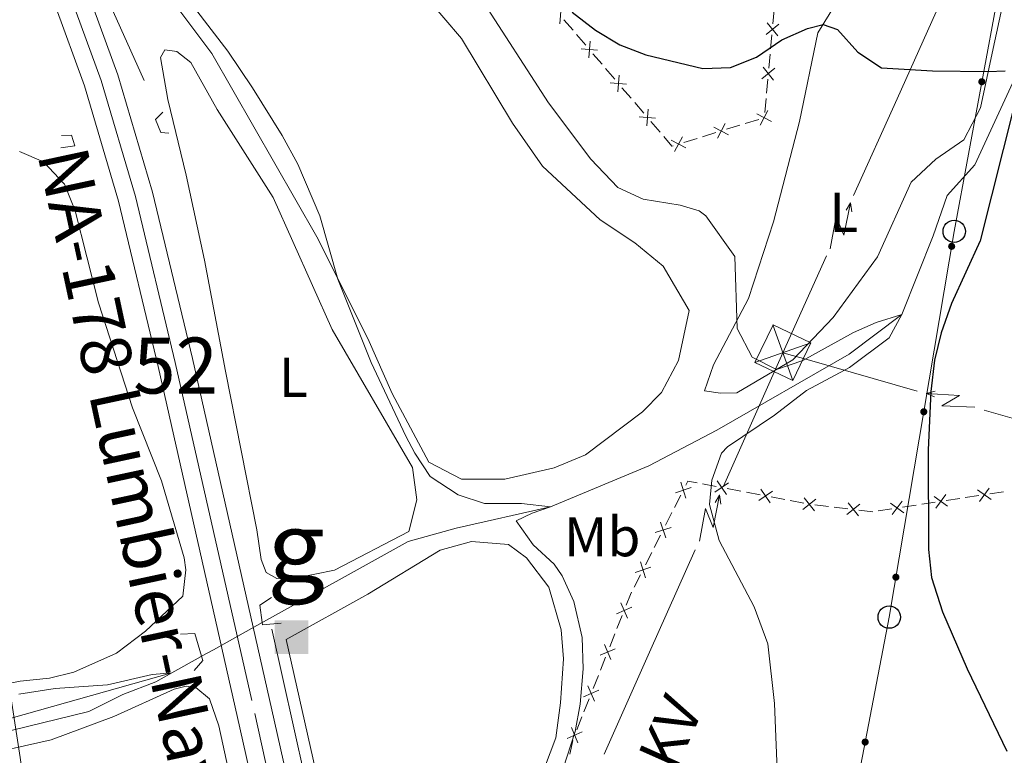
# Model space of a CAD drawing. Units: metres. Extents: x 655153 to 662080, y 735012 to 739796.
# Drawn here: x 655418 to 655594, y 736140 to 736271 of the extents above; entities that cross this region are included whole.
import ezdxf
from ezdxf.enums import TextEntityAlignment as Align

# ---------------------------------------------------------------- set-up
doc = ezdxf.new("R2010")
doc.units = ezdxf.units.M
doc.header["$MEASUREMENT"] = 0
for name, pattern in [('DGN Style 2', [77.45884560943644, 46.47530736566186, -30.98353824377457]), ('DGN Style 3', [108.44238385321101, 77.45884560943644, -30.98353824377457]), ('DGN Style 4', [124.01161182070774, 61.96707648754915, -30.98353824377457, 0.07745884560943644, -30.98353824377457]), ('DGN Style 5', [54.2211919266055, 23.23765368283093, -30.98353824377457])]:
    doc.linetypes.add(name, pattern=pattern)
for name, color, linetype, lineweight in [('Centroides', 7, 'Continuous', 5), ('Divisiones administrativas específicas', 7, 'Continuous', 5), ('Edificios construcciones cerramientos', 7, 'Continuous', 5), ('Entidades rústicas y varios', 7, 'Continuous', 5), ('Hidrografía', 7, 'Continuous', 5), ('Líneas de conducción', 7, 'Continuous', 5), ('Relieve y altimetría', 7, 'Continuous', 5), ('Textos de rotulación', 7, 'Continuous', 5), ('Viales y ferrocarril', 7, 'Continuous', 5)]:
    doc.layers.add(name, color=color, linetype=linetype, lineweight=lineweight)
doc.styles.add('Style-arial', font='arial.shx', dxfattribs={"bigfont": 'arialbig.shx'})
doc.styles.add('Style-Arial Narrow', font='txt')
doc.styles.add('Style-Helvetica-Narrow-Oblique', font='txt')
doc.styles.add('Style-Times New Roman', font='txt')

# ---------------------------------------------------------------- blocks, each defined once
blk = doc.blocks.new('5PTT')
at = {"layer": 'Líneas de conducción', "color": 250, "linetype": 'Continuous', "lineweight": 25}
blk.add_circle((0.0002382681705057621, 0.0004306398332118988), 1.995000006667076, dxfattribs=at)
blk = doc.blocks.new('5TME_4')
at = {"layer": 'Líneas de conducción', "color": 250, "linetype": 'Continuous', "lineweight": 5}
for p, q in [((-1.791999999899417, 4.9910000001546), (1.803000000072643, -4.987999999895692)), ((-5.003999999957159, -1.756999999983236), (5.003999999957159, 1.756999999983236))]:
    blk.add_line(p, q, dxfattribs=at)
at = {"layer": 'Líneas de conducción', "color": 250, "linetype": 'Continuous', "lineweight": 5, "flags": 128}
blk.add_lwpolyline([(1.756999999983236, -5.003999999957159), (5.003999999957159, 1.756999999983236), (-1.756999999983236, 5.003999999957159), (-5.003999999957159, -1.756999999983236), (1.803000000072643, -4.987999999895692)], dxfattribs=at)
blk = doc.blocks.new('5MOJON')
at = {"layer": 'Divisiones administrativas específicas', "color": 250, "linetype": 'Continuous', "lineweight": 5, "extrusion": (0, 0, -1)}
blk.add_solid([(3, 3), (-3, 3), (3, -3), (-3, -3)], dxfattribs=at)
at = {"layer": 'Divisiones administrativas específicas', "color": 250, "linetype": 'Continuous', "lineweight": 5, "style": 'Style-arial', "width": 1.075199139840688}
blk.add_text('g', height=12.50001, dxfattribs=at).set_placement((0.837070312583819, 16.1700050001964), align=Align.MIDDLE_CENTER)

msp = doc.modelspace()

# ---------------------------------------------------------------- hatches: boundary and pattern name
at = {"layer": 'Líneas de conducción', "linetype": 'Continuous', "lineweight": 5, "extrusion": (0, 0, -1)}
h = msp.add_hatch(color=250, dxfattribs=at)
edge = h.paths.add_edge_path()
edge.add_arc((-655589.5526206461, 736260.395981496), 0.6403124239601227, 116.6212573691123, 476.6212573691123)
h = msp.add_hatch(color=250, dxfattribs=at)
edge = h.paths.add_edge_path()
edge.add_arc((-655584.1608765, 736230.9605673905), 0.6403124239601227, 115.7231359605134, 475.7231359605134)
h = msp.add_hatch(color=250, dxfattribs=at)
edge = h.paths.add_edge_path()
edge.add_arc((-655579.1779398716, 736201.384565732), 0.6403124239601227, 115.7231359605134, 475.7231359605134)
h = msp.add_hatch(color=250, dxfattribs=at)
edge = h.paths.add_edge_path()
edge.add_arc((-655574.1950032432, 736171.8085640736), 0.6403124239601227, 115.7231359605134, 475.7231359605134)
h = msp.add_hatch(color=250, dxfattribs=at)
edge = h.paths.add_edge_path()
edge.add_arc((-655568.6973740929, 736142.3343538966), 0.640312423960123, 117.0444044466653, 477.0444044466652)

# ---------------------------------------------------------------- linework, layer by layer
at = {"layer": 'Edificios construcciones cerramientos', "color": 250, "linetype": 'Continuous', "lineweight": 5}
for p, q in [((655516.4718422121, 736269.5868452422, 625.3814653505633), (655514.8515315028, 736271.4858277796, 625.5173275158248)), ((655552.4445989819, 736273.2201449638, 625.8219971970419), (655552.2140968614, 736270.7463308668, 625.544305665989)), ((655518.7402772056, 736266.9282696901, 625.1912583191971), (655517.119966496, 736268.8272522273, 625.3271204844586)), ((655552.0296951651, 736268.7672795891, 625.3221524411466), (655551.7991930447, 736266.2934654923, 625.0444609100937)), ((655521.6568364825, 736263.5101011228, 624.9467064217263), (655520.0365257731, 736265.4090836602, 625.0825685869878)), ((655551.7069921966, 736265.3039398533, 624.9333842976724), (655551.4764900762, 736262.8301257566, 624.6556927666195)), ((655523.9252714759, 736260.8515255707, 624.7564993903601), (655522.3049607663, 736262.750508108, 624.8923615556216)), ((655526.8418307528, 736257.4333570034, 624.5119474928892), (655525.2215200434, 736259.3323395408, 624.6478096581508)), ((655551.2920883799, 736260.8510744788, 624.4335395417771), (655551.0615862594, 736258.377260382, 624.1558480107242)), ((655529.110265746, 736254.7747814513, 624.3217404615231), (655527.4899550367, 736256.6737639885, 624.4576026267846)), ((655550.9693854114, 736257.3877347431, 624.0447713983029), (655550.7388832907, 736254.9139206463, 623.7670798672501)), ((655532.0268250231, 736251.356612884, 624.0771885640522), (655530.4065143138, 736253.2555954214, 624.2130507293137)), ((655546.3150221247, 736252.626160654, 623.7230160321075), (655543.9258051971, 736251.8910169839, 623.7577472291202)), ((655549.6599258238, 736253.6553617921, 623.6743923562894), (655547.270708896, 736252.920218122, 623.7091235533022)), ((655542.0144316547, 736251.3029020482, 623.7855321867305), (655539.6252147269, 736250.5677583781, 623.8202633837434)), ((655538.6695279558, 736250.2737009102, 623.8341558625485), (655536.280311028, 736249.53855724, 623.8688870595613)), ((655542.0770154076, 736188.0211678874, 620.5328679221129), (655539.6293242583, 736188.4891755006, 620.3334264210713)), ((655546.482859476, 736187.1787541835, 620.8918626239879), (655544.0351683269, 736187.6467617967, 620.6924211229463)), ((655549.9096270851, 736186.523543525, 621.1710807254461), (655547.4619359358, 736186.9915511382, 620.9716392244045)), ((655593.4067042139, 736187.0727936735, 627.6021647052039), (655590.9730938361, 736186.7027750576, 627.1655564681624)), ((655535.7359313776, 736186.4741176569, 619.958725490843), (655534.6083168648, 736184.247435834, 619.815989476553)), ((655554.3154711535, 736185.6811298211, 621.530075427321), (655551.8677800042, 736186.1491374343, 621.3306339262793)), ((655557.7422387623, 736185.0259191624, 621.8092935287793), (655555.2945476132, 736185.4939267756, 621.6098520277377)), ((655581.2386523248, 736185.2227005942, 625.4191235199967), (655578.8050419469, 736184.8526819781, 624.9825152829553)), ((655585.6191510048, 736185.8887341027, 626.2050183466713), (655583.185540627, 736185.5187154869, 625.7684101096298)), ((655589.0262055336, 736186.406760165, 626.8162698785293), (655586.592595156, 736186.0367415489, 626.3796616414878)), ((655562.167809055, 736184.4428990262, 622.3562421569517), (655559.7064710506, 736184.7314548378, 622.026771715421)), ((655565.613682261, 736184.0389208898, 622.8175007750946), (655563.1523442566, 736184.3274767015, 622.488030333564)), ((655573.4510991157, 736184.0386410234, 624.0219771614641), (655571.0174887378, 736183.6686224074, 623.5853689244227)), ((655577.8315977957, 736184.7046745319, 624.8078719881387), (655575.3979874179, 736184.3346559161, 624.3712637510972)), ((655534.1572710595, 736183.3567631047, 619.7588950708368), (655533.0296565467, 736181.1300812818, 619.6161590565468)), ((655532.1275649362, 736179.3487358231, 619.5019702451148), (655530.9999504231, 736177.1220540002, 619.3592342308248)), ((655530.548904618, 736176.2313812708, 619.3021398251087), (655529.4212901052, 736174.0046994479, 619.1594038108187)), ((655528.5191984947, 736172.2233539894, 619.0452149993866), (655527.3915839817, 736169.9966721663, 618.9024789850965)), ((655525.2452602882, 736164.9404669073, 618.7691585132026), (655524.3238084358, 736162.6166889125, 618.7378166134649)), ((655523.9552276949, 736161.6871777144, 618.72527985357), (655523.0337758427, 736159.3633997196, 618.6939379538323)), ((655522.2966143608, 736157.5043773234, 618.6688644340422), (655521.3751625086, 736155.1805993286, 618.6375225343047)), ((655521.0065817675, 736154.2510881305, 618.6249857744097), (655520.0851299153, 736151.9273101357, 618.593643874672)), ((655519.3479684333, 736150.0682877395, 618.5685703548819), (655518.4265165811, 736147.7445097447, 618.5372284551444)), ((655518.0579358402, 736146.8149985466, 618.5246916952493), (655517.1364839878, 736144.4912205518, 618.4933497955117)), ((655516.422762194, 736142.6252382784, 618.4686321625793), (655515.9275063132, 736140.1749111474, 618.4437612340643))]:
    msp.add_line(p, q, dxfattribs=at)
at = {"layer": 'Edificios construcciones cerramientos', "color": 250, "linetype": 'Continuous', "lineweight": 5, "flags": 128}
for points, elevation in [([(655514.0876839648, 736270.7652213811), (655514.3221147356, 736273.725802779)], 625.5716723819295), ([(655553.2636753942, 736270.7058689878), (655550.9779050739, 736268.8097534738)], 625.4332290535677), ([(655553.0688479913, 736268.6149260704), (655551.1727324773, 736270.9006963908)], 625.4332290535677), ([(655517.9096029215, 736266.2859833459), (655520.8701843196, 736266.0515525751)], 625.1369134530925), ([(655519.2726782351, 736264.6884772617), (655519.5071090059, 736267.6490586596)], 625.1369134530925), ([(655552.526068609, 736262.7896638776), (655550.2402982886, 736260.8935483634)], 624.5446161541984), ([(655552.331241206, 736260.6987209602), (655550.4351256918, 736262.9844912805)], 624.5446161541984), ([(655524.4576725054, 736258.6117331423), (655524.6921032763, 736261.5723145402)], 624.7021545242554), ([(655523.0945971918, 736260.2092392265), (655526.0551785899, 736259.9748084557)], 624.7021545242554), ([(655528.2795914621, 736254.1324951071), (655531.2401728602, 736253.8980643363)], 624.2673955954184), ([(655529.6426667757, 736252.5349890229), (655529.8770975466, 736255.4955704208)], 624.2673955954184), ([(655551.9284787737, 736253.2560473743), (655549.3037625728, 736254.6456030102)], 623.6604998774843), ([(655549.9213428553, 736252.6384670918), (655551.310898491, 736255.2631832927)], 623.6604998774843), ([(655544.2829846046, 736250.9035876303), (655541.6582684037, 736252.2931432661)], 623.7716397079254), ([(655542.2758486862, 736250.2860073477), (655543.6654043219, 736252.9107235486)], 623.7716397079254), ([(655534.6303545171, 736247.9335476039), (655536.019910153, 736250.5582638048)], 623.8827795383664), ([(655536.6374904355, 736248.5511278864), (655534.0127742349, 736249.9406835223)], 623.8827795383664), ([(655536.648680347, 736185.9550257793), (655535.7239553805, 736188.7772383397)], 620.015819896559), ([(655543.8913248817, 736186.6064600616), (655542.2230736075, 736189.063478109)], 620.6126445225295), ([(655537.5974241442, 736187.8284945427), (655534.7752115836, 736186.903769576)], 620.015819896559), ([(655541.8286902208, 736187.0008434479), (655544.2857082684, 736188.6690947225)], 620.6126445225295), ([(655549.6613018983, 736185.5032190855), (655552.1183199459, 736187.1714703601)], 621.2508573258627), ([(655551.7239365592, 736185.108835699), (655550.0556852848, 736187.5658537464)], 621.2508573258627), ([(655591.1962621072, 736185.6758473155), (655588.8044559213, 736187.4363197435)], 626.9909131733459), ([(655589.1201228003, 736185.3601804366), (655590.8805952279, 736187.7519866226)], 626.9909131733459), ([(655557.5578502005, 736183.9273606252), (655559.8880855499, 736185.7685567627)], 621.8949835388088), ([(655559.6435659439, 736183.6828410192), (655557.8023698064, 736186.0130763685)], 621.8949835388088), ([(655573.5450163821, 736182.9920612951), (655575.30548881, 736185.383867481)], 624.1966204562807), ([(655583.4087088981, 736184.4917877447), (655581.0169027122, 736186.2522601725)], 625.5937668148133), ([(655581.3325695912, 736184.1761208659), (655583.0930420188, 736186.5679270518)], 625.5937668148133), ([(655565.4341318144, 736183.003982028), (655567.7643671639, 736184.8451781655)], 622.9492889517069), ([(655567.5198475581, 736182.759462422), (655565.6786514206, 736185.0896977712)], 622.9492889517069), ([(655575.621155689, 736183.3077281739), (655573.2293495031, 736185.0682006017)], 624.1966204562807), ([(655533.9890577025, 736180.7031127091), (655531.1668451421, 736179.7783877423)], 619.5590646508308), ([(655533.0403139056, 736178.8296439454), (655532.115588939, 736181.6518565058)], 619.5590646508308), ([(655530.380691261, 736173.5777308752), (655527.5584787007, 736172.6530059085)], 619.1023094051027), ([(655529.4319474639, 736171.7042621116), (655528.5072224974, 736174.5264746721)], 619.1023094051027), ([(655526.9761658555, 736166.4602773876), (655524.2499585359, 736165.2822308473)], 618.7816952730976), ([(655526.2020854659, 736164.5081504579), (655525.0240389255, 736167.2343577773)], 618.7816952730976), ([(655524.0275199281, 736159.0241878037), (655521.3013126084, 736157.8461412636)], 618.6814011939373), ([(655523.2534395384, 736157.072060874), (655522.075392998, 736159.7982681936)], 618.6814011939373), ([(655520.3047936112, 736149.6359712901), (655519.1267470706, 736152.3621786097)], 618.581107114777), ([(655521.0788740006, 736151.5880982198), (655518.3526666812, 736150.4100516797)], 618.581107114777), ([(655517.3561476837, 736142.1998817062), (655516.1781011431, 736144.9260890258)], 618.4808130356166), ([(655518.1302280731, 736144.1520086359), (655515.4040207537, 736142.9739620958)], 618.4808130356166)]:
    msp.add_lwpolyline(points, dxfattribs=dict(at, elevation=elevation))
at = {"layer": 'Edificios construcciones cerramientos', "color": 250, "linetype": 'Continuous', "lineweight": 5, "extrusion": (0.02890612417241686, -0.04677227703677657, 0.9984872508380485), "elevation": -14864.1291374801, "flags": 128}
msp.add_lwpolyline([(944696.6272660657, 281274.8748641163), (944696.3954858123, 281274.9353908064), (944696.0519047317, 281277.1695737395)], dxfattribs=at)
at = {"layer": 'Edificios construcciones cerramientos', "color": 250, "linetype": 'Continuous', "lineweight": 5, "extrusion": (-0.08513423323956555, -0.02074314756771113, 0.9961535444697748), "elevation": -70461.78282780506, "flags": 128}
msp.add_lwpolyline([(-560079.917078021, 808115.5224087061), (-560080.6100757059, 808113.997158648), (-560079.9844740068, 808113.4598031705)], dxfattribs=at)
at = {"layer": 'Edificios construcciones cerramientos', "color": 250, "linetype": 'Continuous', "lineweight": 5, "extrusion": (-0.1498257467492269, -0.1649000351383832, 0.9748642079912445), "elevation": -219010.2190098154, "flags": 128}
msp.add_lwpolyline([(-9855.133922542911, 961080.6665515825), (-9855.136502506328, 961080.6632947149), (-9857.14889792353, 961079.186979258)], dxfattribs=at)
at = {"layer": 'Edificios construcciones cerramientos', "color": 250, "linetype": 'Continuous', "lineweight": 5, "extrusion": (-0.4135366374076164, 0.1518722887549197, 0.8977317290983671), "elevation": -158725.1625443195, "flags": 128}
msp.add_lwpolyline([(-917026.6733080605, 324852.7490814775), (-917026.23245061, 324852.691460303), (-917024.1778901618, 324852.632968866)], dxfattribs=at)
at = {"layer": 'Entidades rústicas y varios', "color": 92, "linetype": 'Continuous', "lineweight": 5}
for points in [[(655593.24, 736274.01, 626.92), (655591.6000000001, 736266.3400000001, 625.5), (655589.3, 736255.71, 624.21), (655586.3300000001, 736250.01, 623.74), (655581.3300000001, 736246.52, 623.39), (655576.9199999999, 736242.45, 623.15), (655570.8999999999, 736229.06, 622.21), (655562.96, 736218.23, 621.27), (655555.78, 736210.7, 620.21), (655545.76, 736204.77, 619.5), (655542.8200000001, 736204.73, 619.5), (655539.99, 736205.1499999999, 619.5), (655541.56, 736209.77, 619.62), (655547.8400000001, 736221.6300000001, 620.21), (655552.3300000001, 736235.3500000001, 621.5), (655556.98, 736253.31, 623.74), (655560.26, 736269.1300000001, 624.92), (655564.27, 736275.78, 625.27), (655573.54, 736284.8700000001, 626.6800000000001), (655583.48, 736291.3, 627.37)], [(655487.0800000001, 736279.29, 617.37), (655496.55, 736268.1400000001, 617.72), (655505.6200000001, 736252.99, 617.96), (655511.03, 736245.3200000001, 618.19), (655521.3, 736235.71, 618.66), (655527.49, 736231.5800000001, 618.9), (655532.6100000001, 736227.4199999999, 618.78), (655537.21, 736219.5, 618.78), (655535.3500000001, 736210.53, 618.08), (655532.27, 736204.8300000001, 617.61), (655528.9099999999, 736201.3600000001, 617.49), (655518.6799999999, 736193.6699999999, 617.14), (655513.0700000001, 736191.3400000001, 616.66), (655504.28, 736189.3200000001, 616.3100000000001), (655496.51, 736189.31, 616.19), (655490.7, 736192.3999999999, 616.08), (655484.1499999999, 736204.6499999999, 615.61), (655479.76, 736214.46, 615.14), (655470.6399999999, 736232.6699999999, 614.9), (655451.8800000001, 736265.4299999999, 614.78), (655444.9099999999, 736274.73, 614.4300000000001)], [(655454.3200000001, 736208.6400000001, 612.4300000000001), (655450.5900000001, 736228.47, 612.3100000000001), (655447.29, 736243.71, 612.08), (655444.01, 736257.19, 612.19), (655442.72, 736264.7, 612.3100000000001), (655443.52, 736266.1200000001, 612.3100000000001), (655445.6399999999, 736265.8, 612.3100000000001), (655448.1399999999, 736263.8400000001, 612.3100000000001), (655452.8700000001, 736255.45, 612.3100000000001), (655462.8800000001, 736239.72, 612.5500000000001), (655473.3800000001, 736216.1200000001, 613.25), (655487.77, 736191.4099999999, 613.84), (655488.5700000001, 736185.6599999999, 614.08), (655487.1300000001, 736179.98, 613.96), (655473.8300000001, 736173.06, 613.49), (655466.79, 736171.6499999999, 613.14), (655463.5, 736171.6000000001, 613.02), (655461.6000000001, 736172.6300000001, 612.78), (655460.74, 736174.97, 612.78), (655459.95, 736180.25, 612.78), (655454.3200000001, 736208.6400000001, 612.4300000000001)], [(655417.51, 736247.9199999999, 610.7), (655421.8200000001, 736246.06, 610.88), (655425.55, 736242.0700000001, 611.12), (655427.47, 736237.3, 611.23), (655431.6300000001, 736220.8500000001, 611.41), (655437.72, 736202.06, 611.76), (655442.8700000001, 736189.02, 612.12), (655446.95, 736175.29, 612.59), (655447.22, 736173.1300000001, 612.59), (655446.69, 736168.4199999999, 612.35)], [(655482.1300000001, 736087.77, 613.25), (655478.6300000001, 736100.8900000001, 612.66), (655465.2, 736160.6799999999, 613.02), (655479.78, 736168.8, 614.08), (655492.72, 736176.6499999999, 614.4300000000001), (655498.3400000001, 736178.1599999999, 614.66), (655504.94, 736177.6799999999, 614.9), (655508.1499999999, 736175.26, 615.25), (655512.1200000001, 736170.02, 615.14), (655514.3600000001, 736162.4099999999, 614.9), (655514.79, 736157.24, 614.78), (655514.21, 736149.3500000001, 614.4300000000001), (655513.3700000001, 736143.1000000001, 614.19), (655505.9199999999, 736123.3300000001, 614.08), (655504.0900000001, 736112.6000000001, 613.72), (655502.5800000001, 736096.69, 613.25), (655500.8700000001, 736093.3700000001, 613.25), (655496.3400000001, 736090, 613.37), (655489.8999999999, 736088.01, 613.02), (655486.25, 736087.72, 613.02), (655482.1300000001, 736087.77, 613.25)], [(655446.69, 736168.4199999999, 612.35), (655440.01, 736162.1400000001, 611.88), (655434.8500000001, 736158.2, 611.41), (655427.23, 736154.8300000001, 611), (655422.8700000001, 736153.73, 610.88), (655417.6499999999, 736153.22, 610.47), (655411.74, 736152.05, 610.23)], [(655409.3200000001, 736139.6100000001, 609.99), (655423.1499999999, 736142.75, 610.35), (655434.3800000001, 736146.8800000001, 611.35), (655445.1699999999, 736151.76, 612.17), (655447.28, 736152.31, 612.35), (655449.02, 736152.1000000001, 612.35), (655451.46, 736150.0700000001, 612.0500000000001), (655453.1300000001, 736145.25, 611.88), (655461.3600000001, 736107.5, 611.58), (655464.51, 736096.02, 611.64), (655465.49, 736090.3400000001, 611.52), (655464.55, 736087.6400000001, 611.46), (655463.3, 736086.49, 611.41), (655459.45, 736085.8200000001, 611.17), (655453.5700000001, 736085.49, 610.88), (655449.77, 736084.6300000001, 610.7), (655443.9299999999, 736081.8999999999, 610.17), (655441.1399999999, 736079.74, 609.99), (655435.0800000001, 736072.9299999999, 609.88)]]:
    msp.add_polyline3d(points, dxfattribs=at)
at = {"layer": 'Hidrografía', "color": 142, "linetype": 'DGN Style 3', "lineweight": 15}
for points in [[(655359.29, 736382.3700000001, 615.75), (655387.1200000001, 736353.3500000001, 615.07), (655402.0800000001, 736332.3999999999, 615), (655410.76, 736318.94, 614.65), (655424.52, 736294.7, 613.92), (655439.78, 736260.5900000001, 613.3100000000001)], [(655609.22, 736299.6300000001, 626.54), (655597.6000000001, 736266.44, 625.13), (655596.51, 736263.3300000001, 625), (655588.3200000001, 736245.55, 622.21), (655583.3500000001, 736240.06, 621.76), (655580.8800000001, 736232.8400000001, 620.9300000000001), (655575.26, 736218.77, 620), (655565.8400000001, 736211.6799999999, 618.8000000000001), (655542.1799999999, 736198.1200000001, 617.52), (655530.04, 736191.69, 616.84), (655512.44, 736184.3800000001, 615), (655495.56, 736180.5800000001, 613.42), (655487.01, 736178.2, 612.74), (655461.1300000001, 736163.8200000001, 611.0600000000001)], [(655462.6300000001, 736162.53, 611.59), (655469.8899999999, 736130.03, 611.59), (655479.21, 736089.6100000001, 611.4), (655480.8999999999, 736083.3400000001, 611.4)], [(655449.98, 736157.6300000001, 610.33), (655444.76, 736154.73, 610), (655413.3700000001, 736145.8800000001, 608.19), (655379.45, 736133.5700000001, 607.21), (655363.45, 736126.02, 606.39), (655355.47, 736116.95, 605.9300000000001), (655349.02, 736103.27, 605), (655347.3600000001, 736082.71, 604.79)]]:
    msp.add_polyline3d(points, dxfattribs=at)
at = {"layer": 'Hidrografía', "color": 142, "linetype": 'DGN Style 5', "lineweight": 5}
msp.add_polyline3d([(655461.1300000001, 736163.8200000001, 611.0600000000001), (655460.9199999999, 736163.7, 611.0500000000001), (655459.95, 736163.1699999999, 610.99), (655452.1699999999, 736158.8500000001, 610.48), (655450.0700000001, 736157.6799999999, 610.34), (655449.98, 736157.6300000001, 610.33)], dxfattribs=at)
at = {"layer": 'Líneas de conducción', "color": 6, "linetype": 'Continuous', "lineweight": 5}
for p, q in [((655574.4133454636, 736257.332722357, 637.009613378774), (655582.1936675448, 736274.621378493, 643.3789899040213)), ((655566.6330233822, 736240.044066221, 630.6402368535269), (655574.4133454636, 736257.332722357, 637.009613378774)), ((655553.99, 736211.95, 620.29), (655561.7703220814, 736229.238656136, 626.6593765252472)), ((655551.491161543, 736206.3384779862, 619.9998269110646), (655553.99, 736211.95, 620.29)), ((655558.7521379043, 736210.5891249056, 620.4330552885846), (655553.99, 736211.95, 620.29)), ((655577.9743182857, 736205.096006674, 621.010492275315), (655558.7521379043, 736210.5891249056, 620.4330552885846)), ((655543.3643283127, 736188.0884372757, 619.0561131247248), (655551.491161543, 736206.3384779862, 619.9998269110646)), ((655609.2103614055, 736196.1696895477, 621.948827378752), (655589.9881810241, 736201.6628077794, 621.3713903920216)), ((655530.1582243135, 736158.4321211211, 617.5225782219228), (655538.2850575438, 736176.6821618315, 618.4662920082625)), ((655522.0313910833, 736140.1820804107, 616.578864435583), (655530.1582243135, 736158.4321211211, 617.5225782219228))]:
    msp.add_line(p, q, dxfattribs=at)
at = {"layer": 'Líneas de conducción', "color": 250, "linetype": 'Continuous', "lineweight": 15}
msp.add_line((655414.8665284109, 736157.4682106664, 609.6328535371199), (655423.7089498965, 736100.6526374382, 609.4043343888911), dxfattribs=at)
at = {"layer": 'Líneas de conducción', "color": 6, "linetype": 'Continuous', "lineweight": 5, "extrusion": (0.8326327737263959, 0.5506328095145328, 0.05938158976333119), "elevation": 951276.5179129178, "flags": 128}
msp.add_lwpolyline([(252481.0109018816, -55895.39758627693), (252485.2561933699, -55964.39434095746), (252481.7015770416, -55952.42321620835), (252485.8584757135, -56022.61713256796)], dxfattribs=at)
at = {"layer": 'Líneas de conducción', "color": 6, "linetype": 'Continuous', "lineweight": 5, "extrusion": (0.5181153754088041, 0.8552267049591938, 0.0119891988737326), "elevation": 969316.6513247011, "flags": 128}
msp.add_lwpolyline([(-179213.8819996673, -10930.56591052926), (-179213.8819996672, -11057.57008783882)], dxfattribs=at)
at = {"layer": 'Líneas de conducción', "color": 6, "linetype": 'Continuous', "lineweight": 5, "extrusion": (-0.1399088685904603, 0.9898206859300215, 0.02608674365955488), "elevation": 637041.2508772284, "flags": 128}
msp.add_lwpolyline([(-752155.1588365785, -15932.20400546063), (-752155.1588365787, -15995.12541868754)], dxfattribs=at)
at = {"layer": 'Líneas de conducción', "color": 6, "linetype": 'Continuous', "lineweight": 5, "extrusion": (-0.9593516518078967, -0.281005142264029, 0.02608674365713247), "elevation": -835792.4863496467, "flags": 128}
msp.add_lwpolyline([(-522235.6080265591, 22494.85066350335), (-522235.6080265592, 22431.92925027644)], dxfattribs=at)
at = {"layer": 'Líneas de conducción', "color": 6, "linetype": 'Continuous', "lineweight": 5, "extrusion": (-0.6648087945540136, 0.7446496447864949, 0.05938158976472773), "elevation": 112412.4750272128, "flags": 128}
msp.add_lwpolyline([(-979345.5172201507, -6001.731452070824), (-979341.271928662, -6070.728206751352), (-979344.8265449905, -6058.757082002252), (-979340.6696463188, -6128.950998361863)], dxfattribs=at)
at = {"layer": 'Líneas de conducción', "color": 6, "linetype": 'Continuous', "lineweight": 5, "extrusion": (-0.9209301094961171, 0.3895433127828616, 0.01198919887330199), "elevation": -316952.7813034101, "flags": 128}
msp.add_lwpolyline([(-933436.7804672383, 4484.423178897701), (-933436.7804672383, 4357.41900158815)], dxfattribs=at)
at = {"layer": 'Líneas de conducción', "color": 6, "linetype": 'Continuous', "lineweight": 5, "extrusion": (0.830461365005723, 0.5539022910496545, 0.05938158976295095), "elevation": 952211.1800220457, "flags": 128}
msp.add_lwpolyline([(248701.8726189836, -55960.90350657007), (248706.1179104721, -56029.90026125059), (248702.5632941439, -56017.92913650149), (248706.7201928155, -56088.1230528611)], dxfattribs=at)
at = {"layer": 'Líneas de conducción', "color": 6, "linetype": 'Continuous', "lineweight": 5, "extrusion": (0.514748798466594, 0.8572572155354614, 0.01198919887170261), "elevation": 968547.6275105182, "flags": 128}
msp.add_lwpolyline([(-183030.7356013887, -10931.23458129825), (-183030.7356013888, -11058.2387586078)], dxfattribs=at)
at = {"layer": 'Líneas de conducción', "color": 6, "linetype": 'Continuous', "lineweight": 5, "extrusion": (-0.1437995549259756, 0.9892629427044752, 0.02608674365982609), "elevation": 634031.4349646088, "flags": 128}
msp.add_lwpolyline([(-754624.1802748139, -15863.55295045917), (-754624.1802748139, -15926.47436368608)], dxfattribs=at)
at = {"layer": 'Líneas de conducción', "color": 250, "linetype": 'Continuous', "lineweight": 5}
msp.add_polyline3d([(655501.71, 735630.6699999999, 606.3100000000001), (655507.53, 735666.6400000001, 607.8000000000001), (655506.52, 735700.55, 607.7), (655512.24, 735735.47, 608.58), (655513.25, 735789.77, 608.96), (655505.0800000001, 735842.72, 608.96), (655499.7, 735872.9299999999, 608.62), (655527.3800000001, 735923.96, 612.5500000000001), (655536.8999999999, 735973.48, 614.73), (655545.8400000001, 736023.04, 616.67), (655554.8600000001, 736071.1400000001, 619.08), (655564.21, 736119.01, 620.96), (655572.99, 736164.6699999999, 622.61), (655584.6100000001, 736233.6400000001, 624.14), (655594.8300000001, 736288.99, 628.29), (655605.6100000001, 736342.8, 636.08), (655614.6300000001, 736400.56, 652.74), (655626.0700000001, 736453.5, 664.92), (655634.53, 736508.52, 670.45), (655658.5900000001, 736600.03, 671.58), (655676.3300000001, 736649.97, 672.77), (655723.53, 736839.19, 675.22), (655745.8300000001, 736876.8999999999, 664.2), (655762.8500000001, 736917.79, 649.38)], dxfattribs=at)
at = {"layer": 'Relieve y altimetría', "color": 30, "linetype": 'Continuous', "lineweight": 5, "flags": 128}
for points, elevation in [([(655445.6399999999, 736277.76), (655454.73, 736265.8300000001), (655459.1799999999, 736259.29), (655464.5, 736250.81), (655467.29, 736245.6499999999), (655471.2, 736236.44), (655474.44, 736225.0800000001), (655480.3800000001, 736210.22), (655486.5900000001, 736197.02), (655488.1699999999, 736193.99), (655490.94, 736189.8), (655495.9199999999, 736186.51), (655500.6699999999, 736185.01), (655507.25, 736185), (655512.44, 736184.3800000001), (655509.1599999999, 736183.26), (655506.3200000001, 736181.8700000001), (655509.3700000001, 736177.6200000001), (655513.0700000001, 736174.1499999999), (655514.5, 736172.05), (655516.5900000001, 736167.49), (655518.1100000001, 736161.04), (655518.29, 736155.44), (655517.76, 736149.1100000001), (655516.8500000001, 736144.2), (655510.4199999999, 736124.3999999999)], 615), ([(655499.97, 736275.3900000001), (655512.0900000001, 736256.6499999999), (655519.6399999999, 736246.5700000001), (655524.47, 736241.51), (655529.02, 736239.3800000001), (655535.6200000001, 736238.31), (655539.05, 736237.31), (655540.2, 736236.3900000001), (655545.4199999999, 736229.1699999999), (655545.8, 736216.25), (655548.51, 736211.1300000001), (655552.8200000001, 736208.95), (655557.55, 736210.5700000001), (655566.6000000001, 736215.5700000001), (655570.6699999999, 736217.3600000001), (655575.26, 736218.77), (655572.97, 736214.6100000001), (655565.8800000001, 736209.3200000001), (655558.1799999999, 736205.2), (655552.48, 736200.76), (655544.1000000001, 736195.0900000001), (655543.02, 736193.98), (655541.26, 736189.1599999999), (655540.8600000001, 736184.8), (655542.6100000001, 736178.3600000001), (655548.8300000001, 736166.53), (655551.31, 736159.9199999999), (655552.48, 736149.21), (655553.0700000001, 736134.3999999999)], 620), ([(655417.4099999999, 736150.8800000001), (655423.8600000001, 736151.9199999999), (655433.27, 736152.55), (655441.25, 736154.3999999999), (655444.76, 736154.73), (655441.8600000001, 736153.0800000001), (655436, 736150.8200000001), (655429.9299999999, 736147.79), (655416.05, 736144.3999999999)], 610)]:
    msp.add_lwpolyline(points, dxfattribs=dict(at, elevation=elevation))
at = {"layer": 'Relieve y altimetría', "color": 30, "linetype": 'Continuous', "lineweight": 25, "elevation": 625, "flags": 128}
for points in [[(655516.3200000001, 736272.8500000001), (655520.48, 736269.6000000001), (655524.8200000001, 736266.98), (655529.5, 736265.2), (655539.6499999999, 736262.78), (655544.6399999999, 736262.9099999999), (655549.27, 736264.81), (655553.79, 736267.8800000001), (655558.3600000001, 736269.8999999999), (655561.1799999999, 736270.6499999999), (655563.74, 736269.76), (655567.4099999999, 736265.6599999999), (655571.6399999999, 736262.8600000001), (655580.71, 736262.3300000001), (655590.71, 736262.22), (655593.7, 736262.3500000001)], [(655595.3899999999, 736256.3500000001), (655589.25, 736231.9199999999), (655584.1499999999, 736220.75), (655582.26, 736215.48), (655581.1200000001, 736210.6100000001), (655580.46, 736204.99), (655579.96, 736194.5900000001), (655580.01, 736176.75), (655580.56, 736171.78), (655582.53, 736165.6100000001), (655586.94, 736155.4099999999), (655594, 736140.7)]]:
    msp.add_lwpolyline(points, dxfattribs=at)
at = {"layer": 'Viales y ferrocarril', "color": 250, "linetype": 'Continuous', "lineweight": 15}
for points in [[(655226.3800000001, 736511.1000000001, 616.85), (655266.2, 736471.1000000001, 616.22), (655370.8300000001, 736365.6799999999, 615.59), (655383.1699999999, 736352.27, 615.53), (655387.26, 736347.51, 615.3000000000001), (655398.6699999999, 736333.1699999999, 615.11), (655406.96, 736320.72, 614.77), (655411.8, 736312.8700000001, 614.66), (655419.8500000001, 736298.01, 614.37), (655426.9299999999, 736283.01, 614.14), (655429.6699999999, 736276.5, 614.02), (655435.0800000001, 736261.6000000001, 613.6800000000001), (655441.28, 736240.6699999999, 613.33), (655448.4199999999, 736210.9099999999, 612.99), (655462.6300000001, 736148.1000000001, 612.9300000000001), (655471.48, 736108.6599999999, 612.53), (655487.78, 736037.54, 610.77)], [(655299.75, 736428.46, 616.04), (655366.27, 736361.3700000001, 615.59), (655378.48, 736348.1000000001, 615.53), (655382.4199999999, 736343.51, 615.3000000000001), (655393.6000000001, 736329.47, 615.11), (655406.3700000001, 736309.73, 614.66), (655414.25, 736295.1699999999, 614.37), (655421.2, 736280.45, 614.14), (655423.8300000001, 736274.21, 614.02), (655429.1200000001, 736259.6400000001, 613.6800000000001), (655435.22, 736239.05, 613.33), (655442.31, 736209.49, 612.99), (655456.51, 736146.72, 612.9300000000001), (655465.3600000001, 736107.27, 612.53), (655485.55, 736019.1699999999, 610.35), (655498.1799999999, 735964.21, 609.6), (655517.3, 735881.1599999999, 609.54), (655528.23, 735833.0700000001, 610.11), (655533.74, 735807.3500000001, 610.4), (655536.5700000001, 735792.75, 610.52), (655539.1100000001, 735770.96, 610.4), (655539.94, 735757.3800000001, 610.4), (655540.78, 735734.1799999999, 609.94), (655541.1300000001, 735697.48, 609.4300000000001)]]:
    msp.add_polyline3d(points, dxfattribs=at)
at = {"layer": 'Viales y ferrocarril', "color": 250, "linetype": 'DGN Style 4', "lineweight": 5}
msp.add_polyline3d([(655426.75, 736275.3600000001, 614.02), (655432.1000000001, 736260.6200000001, 613.6800000000001), (655438.25, 736239.8600000001, 613.33), (655445.3700000001, 736210.2, 612.99), (655459.5700000001, 736147.4099999999, 612.9300000000001), (655468.4199999999, 736107.97, 612.53), (655488.6100000001, 736019.8700000001, 610.35), (655501.24, 735964.9199999999, 609.6), (655520.3600000001, 735881.8600000001, 609.54), (655531.3, 735833.75, 610.11), (655536.8200000001, 735807.98, 610.4), (655539.6699999999, 735793.23, 610.52), (655542.24, 735771.24, 610.4), (655543.0800000001, 735757.54, 610.4), (655543.9199999999, 735734.25, 609.94), (655544.25, 735699.6599999999, 609.46)], dxfattribs=at)
at = {"layer": 'Viales y ferrocarril', "color": 20, "linetype": 'Continuous', "lineweight": 5}
for points in [[(655429.6699999999, 736276.5, 614.02), (655435.0800000001, 736261.6000000001, 613.6800000000001), (655441.28, 736240.6699999999, 613.33), (655448.4199999999, 736210.9099999999, 612.99), (655462.6300000001, 736148.1000000001, 612.9300000000001), (655471.48, 736108.6599999999, 612.53), (655487.78, 736037.54, 610.77), (655489.45, 736030.25, 610.59), (655490.46, 736025.8500000001, 610.48), (655491.4199999999, 736021.6699999999, 610.42), (655504.29, 735965.6200000001, 609.6), (655523.4199999999, 735882.56, 609.54), (655534.3600000001, 735834.4199999999, 610.11), (655542.77, 735793.71, 610.52), (655545.3600000001, 735771.52, 610.4), (655546.21, 735757.69, 610.4), (655546.3300000001, 735754.26, 610.33), (655547.05, 735734.3200000001, 609.94), (655547.49, 735688.5900000001, 609.3100000000001), (655547.9099999999, 735673.27, 609.2)], [(655538.77, 735661.8800000001, 608.97), (655540.73, 735682.94, 609.15), (655541.1300000001, 735697.48, 609.4300000000001), (655540.78, 735734.1799999999, 609.94), (655539.94, 735757.3800000001, 610.4), (655539.1100000001, 735770.96, 610.4), (655536.5700000001, 735792.75, 610.52), (655533.74, 735807.3500000001, 610.4), (655528.23, 735833.0700000001, 610.11), (655517.3, 735881.1599999999, 609.54), (655498.1799999999, 735964.21, 609.6), (655485.55, 736019.1699999999, 610.35), (655465.3600000001, 736107.27, 612.53), (655456.51, 736146.72, 612.9300000000001), (655442.31, 736209.49, 612.99), (655435.22, 736239.05, 613.33), (655429.1200000001, 736259.6400000001, 613.6800000000001), (655423.8300000001, 736274.21, 614.02)]]:
    msp.add_polyline3d(points, dxfattribs=at)
at = {"layer": 'Viales y ferrocarril', "color": 1, "linetype": 'DGN Style 2', "lineweight": 5}
for points in [[(655444.19, 736251.1699999999, 612.12), (655442.77, 736251.3400000001, 612.88), (655441.8400000001, 736253.6300000001, 612.88), (655443.1399999999, 736254.97, 612.29)], [(655425.04, 736250.77, 611.35), (655426.78, 736250.8400000001, 612.12), (655427.4199999999, 736248.9299999999, 612), (655424.9299999999, 736248.56, 611.12)], [(655464.3200000001, 736163.5700000001, 612.76), (655460.98, 736163.28, 612.82), (655460.9199999999, 736163.7, 612.82), (655460.45, 736166.8, 612.82), (655462.55, 736168.2, 612.82)], [(655446.28, 736161.6300000001, 612.12), (655448.8600000001, 736161.77, 612.41), (655450.0700000001, 736157.6799999999, 612.3100000000001), (655450.3, 736156.8999999999, 612.29), (655448.73, 736155.1300000001, 612.17)]]:
    msp.add_polyline3d(points, dxfattribs=at)

# ---------------------------------------------------------------- block references
at = {"layer": 'Divisiones administrativas específicas', "color": 250, "linetype": 'Continuous', "lineweight": 5}
msp.add_blockref('5MOJON', (655466.1200000001, 736161.1000000001, 611.83), dxfattribs=at)
at = {"layer": 'Líneas de conducción', "color": 250, "linetype": 'Continuous', "lineweight": 25}
for p in [(655584.6100000001, 736233.6400000001, 624.14), (655572.99, 736164.6699999999, 622.61)]:
    msp.add_blockref('5PTT', p, dxfattribs=at)
at = {"layer": 'Líneas de conducción', "color": 250, "linetype": 'Continuous', "lineweight": 5}
msp.add_blockref('5TME_4', (655553.99, 736211.95, 620.29), dxfattribs=at)

# ---------------------------------------------------------------- texts
at = {"layer": 'Centroides', "color": 250, "linetype": 'Continuous', "lineweight": 5, "style": 'Style-Arial Narrow'}
msp.add_text('52', height=10.00002, dxfattribs=at).set_placement((655445.4261358776, 736209.65001, 613.01), align=Align.MIDDLE_CENTER)
at = {"layer": 'Entidades rústicas y varios', "color": 92, "linetype": 'Continuous', "lineweight": 5, "style": 'Style-Arial Narrow'}
for s, p in [('L', (655564.8611652174, 736237.0400100001, 622.22)), ('L', (655466.4611652174, 736207.5400100001, 613.02)), ('Mb', (655521.689875968, 736179.0400100001, 616.76))]:
    msp.add_text(s, height=7.000020000000001, dxfattribs=at).set_placement(p, align=Align.MIDDLE_CENTER)
at = {"layer": 'Textos de rotulación', "color": 1, "linetype": 'Continuous', "lineweight": 5, "style": 'Style-Times New Roman'}
msp.add_text('NA-178 Lumbier-Navascues-Escároz', height=8.99958, rotation=282.1262571606168, dxfattribs=at).set_placement((655446.6855540094, 736147.8492364443), align=Align.MIDDLE_CENTER)
at = {"layer": 'Textos de rotulación', "color": 250, "linetype": 'Continuous', "lineweight": 5, "style": 'Style-Helvetica-Narrow-Oblique'}
msp.add_text('30 KV', height=7.5, rotation=65.98963600550367, dxfattribs=at).set_placement((655534.5330390539, 736136.3425505979, 614.1), align=Align.CENTER)

doc.saveas('drawing.dxf')
